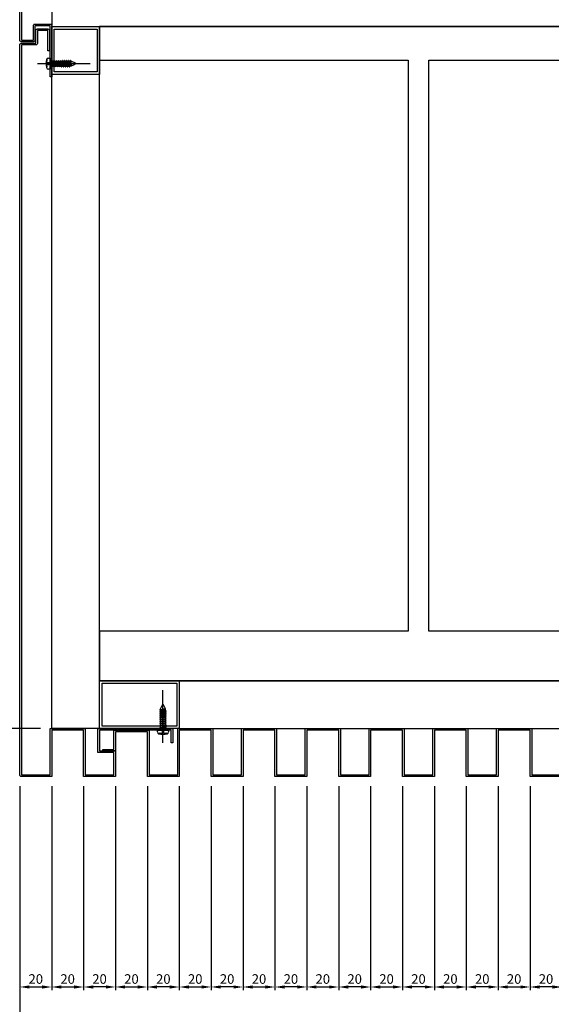
# Model space of a CAD drawing. Units: millimetres. Extents: x 7128481 to 7156892, y -4908693 to -4893955.
# Drawn here: x 7137144 to 7137477, y -4902938 to -4902321 of the extents above; entities that cross this region are included whole.
import ezdxf

# ---------------------------------------------------------------- set-up
doc = ezdxf.new("R2010")
doc.units = ezdxf.units.MM
doc.header["$PDSIZE"] = -1
doc.linetypes.add('CENTER', pattern=[32.5, 30, -1, 0.5, -1])
doc.linetypes.add('CONTINOUS', pattern=[0])
for name, color, linetype in [('5', 5, 'CONTINOUS'), ('ACCY', 6, 'Continuous'), ('I-F-CWALL', 2, 'Continuous'), ('INT-DWALL', 7, 'Continuous')]:
    doc.layers.add(name, color=color, linetype=linetype)
doc.styles.add('ROMANS', font='romans.shx', dxfattribs={"bigfont": 'whgtxt.shx'})
doc.dimstyles.new('LUXTEEL-2', dxfattribs={"dimscale": 2, "dimtxt": 3, "dimasz": 3, "dimexe": 1, "dimexo": 3, "dimgap": 1, "dimtad": 1, "dimzin": 12, "dimdsep": 46, "dimtxsty": 'ROMANS', "dimcen": 2, "dimdle": 1, "dimclrd": 4, "dimclre": 4, "dimclrt": 2, "dimazin": 3, "dimtfac": 1, "dimtix": 1, "dimtmove": 2, "dimatfit": 3, "dimfxl": 1.5, "dimtolj": 1, "dimarcsym": 0})

# ---------------------------------------------------------------- blocks, each defined once
blk = doc.blocks.new('1')
at = {"layer": 'ACCY', "color": 1, "linetype": 'Continuous'}
for p, q in [((206.69, 407.68), (206.49, 407.19)), ((207.31, 403.72), (206.66, 407.63)), ((207.41, 403.71), (206.76, 407.69)), ((206.8, 407.67), (206.99, 407.19)), ((207.92, 407.68), (207.72, 407.19)), ((208.54, 403.72), (207.89, 407.63)), ((208.65, 403.71), (207.99, 407.69)), ((208.03, 407.67), (208.22, 407.19)), ((209.16, 407.68), (208.96, 407.19)), ((209.77, 403.72), (209.13, 407.63)), ((209.88, 403.71), (209.22, 407.69)), ((209.26, 407.67), (209.46, 407.19)), ((210.39, 407.68), (210.19, 407.19)), ((211.01, 403.72), (210.36, 407.63)), ((211.11, 403.71), (210.46, 407.69)), ((210.49, 407.67), (210.69, 407.19)), ((211.62, 407.68), (211.42, 407.19)), ((212.24, 403.72), (211.59, 407.63)), ((212.34, 403.71), (211.69, 407.69)), ((211.73, 407.67), (211.92, 407.19)), ((212.85, 407.68), (212.66, 407.19)), ((213.47, 403.72), (212.83, 407.63)), ((213.58, 403.71), (212.92, 407.69)), ((212.96, 407.67), (213.15, 407.19)), ((214.09, 407.68), (213.89, 407.19)), ((214.7, 403.72), (214.06, 407.63)), ((214.81, 403.71), (214.16, 407.69)), ((214.19, 407.67), (214.39, 407.19)), ((215.32, 407.68), (215.12, 407.19)), ((215.94, 403.72), (215.29, 407.63)), ((216.04, 403.71), (215.39, 407.69)), ((215.43, 407.67), (215.62, 407.19)), ((216.55, 407.68), (216.35, 407.19)), ((217.17, 403.72), (216.53, 407.63)), ((217.28, 403.71), (216.62, 407.69)), ((216.66, 407.67), (216.85, 407.19)), ((217.8, 407.68), (217.6, 407.19)), ((218.1, 405.62), (217.77, 407.63)), ((218.2, 405.64), (217.87, 407.69)), ((217.9, 407.67), (218.1, 407.19)), ((218.75, 409.19), (219.74, 409.19)), ((218.75, 402.19), (218.75, 409.19)), ((205.32, 407.19), (202.95, 406.07)), ((205.32, 404.19), (202.95, 405.32)), ((206.49, 407.19), (205.32, 407.19)), ((205.88, 404.19), (205.32, 404.19)), ((205.57, 407.19), (205.57, 405.66)), ((206.18, 403.71), (205.57, 407.19)), ((206.07, 403.72), (205.57, 406.95)), ((205.88, 404.19), (205.57, 405.66)), ((206.38, 404.19), (205.76, 407.19)), ((206.07, 403.72), (205.88, 404.19)), ((206.18, 403.71), (206.38, 404.19)), ((207.11, 404.19), (206.38, 404.19)), ((207.11, 404.19), (206.49, 407.19)), ((207.72, 407.19), (206.99, 407.19)), ((207.61, 404.19), (206.99, 407.19)), ((207.31, 403.72), (207.11, 404.19)), ((207.41, 403.71), (207.61, 404.19)), ((208.35, 404.19), (207.61, 404.19)), ((208.35, 404.19), (207.72, 407.19)), ((208.96, 407.19), (208.22, 407.19)), ((208.84, 404.19), (208.22, 407.19)), ((208.54, 403.72), (208.35, 404.19)), ((208.65, 403.71), (208.84, 404.19)), ((209.58, 404.19), (208.84, 404.19)), ((209.58, 404.19), (208.96, 407.19)), ((210.19, 407.19), (209.46, 407.19)), ((210.08, 404.19), (209.46, 407.19)), ((209.77, 403.72), (209.58, 404.19)), ((209.88, 403.71), (210.08, 404.19)), ((210.81, 404.19), (210.08, 404.19)), ((210.81, 404.19), (210.19, 407.19)), ((211.42, 407.19), (210.69, 407.19)), ((211.31, 404.19), (210.69, 407.19)), ((211.01, 403.72), (210.81, 404.19)), ((211.11, 403.71), (211.31, 404.19)), ((212.04, 404.19), (211.31, 404.19)), ((212.04, 404.19), (211.42, 407.19)), ((212.66, 407.19), (211.92, 407.19)), ((212.54, 404.19), (211.92, 407.19)), ((212.24, 403.72), (212.04, 404.19)), ((212.34, 403.71), (212.54, 404.19)), ((213.28, 404.19), (212.54, 404.19)), ((213.28, 404.19), (212.66, 407.19)), ((213.89, 407.19), (213.15, 407.19)), ((213.78, 404.19), (213.15, 407.19)), ((213.47, 403.72), (213.28, 404.19)), ((213.58, 403.71), (213.78, 404.19)), ((214.51, 404.19), (213.78, 404.19)), ((214.51, 404.19), (213.89, 407.19)), ((215.12, 407.19), (214.39, 407.19)), ((215.01, 404.19), (214.39, 407.19)), ((214.7, 403.72), (214.51, 404.19)), ((214.81, 403.71), (215.01, 404.19)), ((215.74, 404.19), (215.01, 404.19)), ((215.74, 404.19), (215.12, 407.19)), ((216.35, 407.19), (215.62, 407.19)), ((216.24, 404.19), (215.62, 407.19)), ((215.94, 403.72), (215.74, 404.19)), ((216.04, 403.71), (216.24, 404.19)), ((216.98, 404.19), (216.24, 404.19)), ((216.98, 404.19), (216.35, 407.19)), ((217.48, 404.19), (216.85, 407.19)), ((217.6, 407.19), (216.85, 407.19)), ((217.17, 403.72), (216.98, 404.19)), ((217.28, 403.71), (217.48, 404.19)), ((218.75, 404.19), (217.48, 404.19)), ((218.1, 405.62), (217.6, 407.19)), ((218.2, 405.64), (218.1, 407.19)), ((218.75, 407.19), (218.1, 407.19)), ((219.74, 402.19), (218.75, 402.19))]:
    blk.add_line(p, q, dxfattribs=at)
at = {"layer": 'ACCY', "color": 1, "linetype": 'CENTER', "ltscale": 10}
blk.add_line((226.77, 405.69), (193.66, 405.69), dxfattribs=at)
at = {"layer": 'ACCY', "color": 1, "linetype": 'Continuous'}
blk.add_lwpolyline([(221, 408.24), (220.8, 408.02), (220.7, 407.76), (220.68, 407.49), (220.72, 407.22), (220.78, 406.96), (220.85, 406.71), (220.9, 406.51), (220.9, 406.35), (220.84, 406.25), (220.72, 406.2), (220.56, 406.18), (220.37, 406.19), (220.17, 406.2), (219.96, 406.21), (219.77, 406.2), (219.59, 406.16), (219.46, 406.09), (219.36, 405.97), (219.31, 405.84), (219.29, 405.69), (219.31, 405.55), (219.36, 405.41), (219.46, 405.3), (219.59, 405.22), (219.77, 405.18), (219.96, 405.18), (220.17, 405.18), (220.37, 405.2), (220.56, 405.2), (220.72, 405.19), (220.84, 405.14), (220.9, 405.04), (220.9, 404.88), (220.85, 404.67), (220.78, 404.43), (220.72, 404.17), (220.68, 403.89), (220.7, 403.62), (220.8, 403.37), (221, 403.14)], dxfattribs=at)
for centre, radius, start, end in [((206.74, 407.6), 0.0925, 49.86612, 119.92465), ((207.97, 407.6), 0.0925, 49.86612, 119.92465), ((209.2, 407.6), 0.0925, 49.86612, 119.92465), ((210.44, 407.6), 0.0925, 49.86612, 119.92465), ((211.67, 407.6), 0.0925, 49.86612, 119.92465), ((212.9, 407.6), 0.0925, 49.86612, 119.92465), ((214.13, 407.6), 0.0925, 49.86612, 119.92465), ((215.37, 407.6), 0.0925, 49.86612, 119.92465), ((216.6, 407.6), 0.0925, 49.86612, 119.92465), ((217.84, 407.6), 0.0925, 49.86612, 119.92465), ((219.74, 407.89), 1.3, 15.58862, 89.97665), ((211.99, 405.69), 9.36, 344.20502, 15.79498), ((203.21, 405.69), 0.46, 125.16271, 234.83729), ((206.13, 403.79), 0.0925, 229.86612, 299.92465), ((207.37, 403.79), 0.0925, 229.86612, 299.92465), ((208.6, 403.79), 0.0925, 229.86612, 299.92465), ((209.83, 403.79), 0.0925, 229.86612, 299.92465), ((211.07, 403.79), 0.0925, 229.86612, 299.92465), ((212.3, 403.79), 0.0925, 229.86612, 299.92465), ((213.53, 403.79), 0.0925, 229.86612, 299.92465), ((214.76, 403.79), 0.0925, 229.86612, 299.92465), ((216, 403.79), 0.0925, 229.86612, 299.92465), ((217.23, 403.79), 0.0925, 229.86612, 299.92465), ((218.14, 405.66), 0.0602, 220.72712, 339.31493), ((219.74, 403.49), 1.3, 270.02335, 344.41138)]:
    blk.add_arc(centre, radius, start, end, dxfattribs=at)
blk = doc.blocks.new('*D227')
at = {"color": 4, "lineweight": -2, "transparency": 16777216}
for p, q in [((7137463.67, -4902800.96), (7137463.67, -4902928.91)), ((7137483.67, -4902800.96), (7137483.67, -4902928.91)), ((7137477.67, -4902926.91), (7137469.67, -4902926.91))]:
    blk.add_line(p, q, dxfattribs=at)
at = {"color": 4, "linetype": 'ByBlock', "transparency": 16777216}
for points in [[(7137469.67, -4902925.91), (7137469.67, -4902927.91), (7137463.67, -4902926.91)], [(7137477.67, -4902925.91), (7137477.67, -4902927.91), (7137483.67, -4902926.91)]]:
    blk.add_solid(points, dxfattribs=at)
at = {"layer": 'DefPoints', "color": 0, "linetype": 'ByBlock', "transparency": 16777216}
for p in [(7137463.67, -4902794.96), (7137483.67, -4902794.96), (7137463.67, -4902926.91)]:
    blk.add_point(p, dxfattribs=at)
at = {"color": 2, "linetype": 'ByBlock', "lineweight": -3, "transparency": 16777216, "insert": (7137473.67, -4902921.91), "char_height": 6, "attachment_point": 5, "style": 'ROMANS'}
blk.add_mtext('\\A1;20', dxfattribs=at)
blk = doc.blocks.new('*D228')
at = {"color": 4, "lineweight": -2, "transparency": 16777216}
for p, q in [((7137443.67, -4902800.96), (7137443.67, -4902928.91)), ((7137463.67, -4902800.96), (7137463.67, -4902928.91)), ((7137449.67, -4902926.91), (7137457.67, -4902926.91))]:
    blk.add_line(p, q, dxfattribs=at)
at = {"color": 4, "linetype": 'ByBlock', "transparency": 16777216}
for points in [[(7137449.67, -4902925.91), (7137449.67, -4902927.91), (7137443.67, -4902926.91)], [(7137457.67, -4902925.91), (7137457.67, -4902927.91), (7137463.67, -4902926.91)]]:
    blk.add_solid(points, dxfattribs=at)
at = {"layer": 'DefPoints', "color": 0, "linetype": 'ByBlock', "transparency": 16777216}
for p in [(7137443.67, -4902794.96), (7137463.67, -4902794.96), (7137463.67, -4902926.91)]:
    blk.add_point(p, dxfattribs=at)
at = {"color": 2, "linetype": 'ByBlock', "lineweight": -3, "transparency": 16777216, "insert": (7137453.67, -4902921.91), "char_height": 6, "attachment_point": 5, "style": 'ROMANS'}
blk.add_mtext('\\A1;20', dxfattribs=at)
blk = doc.blocks.new('*D229')
at = {"color": 4, "lineweight": -2, "transparency": 16777216}
for p, q in [((7137423.67, -4902800.96), (7137423.67, -4902928.91)), ((7137443.67, -4902800.96), (7137443.67, -4902928.91)), ((7137437.67, -4902926.91), (7137429.67, -4902926.91))]:
    blk.add_line(p, q, dxfattribs=at)
at = {"color": 4, "linetype": 'ByBlock', "transparency": 16777216}
for points in [[(7137429.67, -4902925.91), (7137429.67, -4902927.91), (7137423.67, -4902926.91)], [(7137437.67, -4902925.91), (7137437.67, -4902927.91), (7137443.67, -4902926.91)]]:
    blk.add_solid(points, dxfattribs=at)
at = {"layer": 'DefPoints', "color": 0, "linetype": 'ByBlock', "transparency": 16777216}
for p in [(7137423.67, -4902794.96), (7137443.67, -4902794.96), (7137423.67, -4902926.91)]:
    blk.add_point(p, dxfattribs=at)
at = {"color": 2, "linetype": 'ByBlock', "lineweight": -3, "transparency": 16777216, "insert": (7137433.67, -4902921.91), "char_height": 6, "attachment_point": 5, "style": 'ROMANS'}
blk.add_mtext('\\A1;20', dxfattribs=at)
blk = doc.blocks.new('*D230')
at = {"color": 4, "lineweight": -2, "transparency": 16777216}
for p, q in [((7137403.67, -4902800.96), (7137403.67, -4902928.91)), ((7137423.67, -4902800.96), (7137423.67, -4902928.91)), ((7137409.67, -4902926.91), (7137417.67, -4902926.91))]:
    blk.add_line(p, q, dxfattribs=at)
at = {"color": 4, "linetype": 'ByBlock', "transparency": 16777216}
for points in [[(7137409.67, -4902925.91), (7137409.67, -4902927.91), (7137403.67, -4902926.91)], [(7137417.67, -4902925.91), (7137417.67, -4902927.91), (7137423.67, -4902926.91)]]:
    blk.add_solid(points, dxfattribs=at)
at = {"layer": 'DefPoints', "color": 0, "linetype": 'ByBlock', "transparency": 16777216}
for p in [(7137403.67, -4902794.96), (7137423.67, -4902794.96), (7137423.67, -4902926.91)]:
    blk.add_point(p, dxfattribs=at)
at = {"color": 2, "linetype": 'ByBlock', "lineweight": -3, "transparency": 16777216, "insert": (7137413.67, -4902921.91), "char_height": 6, "attachment_point": 5, "style": 'ROMANS'}
blk.add_mtext('\\A1;20', dxfattribs=at)
blk = doc.blocks.new('*D231')
at = {"color": 4, "lineweight": -2, "transparency": 16777216}
for p, q in [((7137383.67, -4902800.96), (7137383.67, -4902928.91)), ((7137403.67, -4902800.96), (7137403.67, -4902928.91)), ((7137397.67, -4902926.91), (7137389.67, -4902926.91))]:
    blk.add_line(p, q, dxfattribs=at)
at = {"color": 4, "linetype": 'ByBlock', "transparency": 16777216}
for points in [[(7137389.67, -4902925.91), (7137389.67, -4902927.91), (7137383.67, -4902926.91)], [(7137397.67, -4902925.91), (7137397.67, -4902927.91), (7137403.67, -4902926.91)]]:
    blk.add_solid(points, dxfattribs=at)
at = {"layer": 'DefPoints', "color": 0, "linetype": 'ByBlock', "transparency": 16777216}
for p in [(7137383.67, -4902794.96), (7137403.67, -4902794.96), (7137383.67, -4902926.91)]:
    blk.add_point(p, dxfattribs=at)
at = {"color": 2, "linetype": 'ByBlock', "lineweight": -3, "transparency": 16777216, "insert": (7137393.67, -4902921.91), "char_height": 6, "attachment_point": 5, "style": 'ROMANS'}
blk.add_mtext('\\A1;20', dxfattribs=at)
blk = doc.blocks.new('*D232')
at = {"color": 4, "lineweight": -2, "transparency": 16777216}
for p, q in [((7137363.67, -4902800.96), (7137363.67, -4902928.91)), ((7137383.67, -4902800.96), (7137383.67, -4902928.91)), ((7137369.67, -4902926.91), (7137377.67, -4902926.91))]:
    blk.add_line(p, q, dxfattribs=at)
at = {"color": 4, "linetype": 'ByBlock', "transparency": 16777216}
for points in [[(7137369.67, -4902925.91), (7137369.67, -4902927.91), (7137363.67, -4902926.91)], [(7137377.67, -4902925.91), (7137377.67, -4902927.91), (7137383.67, -4902926.91)]]:
    blk.add_solid(points, dxfattribs=at)
at = {"layer": 'DefPoints', "color": 0, "linetype": 'ByBlock', "transparency": 16777216}
for p in [(7137363.67, -4902794.96), (7137383.67, -4902794.96), (7137383.67, -4902926.91)]:
    blk.add_point(p, dxfattribs=at)
at = {"color": 2, "linetype": 'ByBlock', "lineweight": -3, "transparency": 16777216, "insert": (7137373.67, -4902921.91), "char_height": 6, "attachment_point": 5, "style": 'ROMANS'}
blk.add_mtext('\\A1;20', dxfattribs=at)
blk = doc.blocks.new('*D233')
at = {"color": 4, "lineweight": -2, "transparency": 16777216}
for p, q in [((7137343.67, -4902800.96), (7137343.67, -4902928.91)), ((7137363.67, -4902800.96), (7137363.67, -4902928.91)), ((7137357.67, -4902926.91), (7137349.67, -4902926.91))]:
    blk.add_line(p, q, dxfattribs=at)
at = {"color": 4, "linetype": 'ByBlock', "transparency": 16777216}
for points in [[(7137349.67, -4902925.91), (7137349.67, -4902927.91), (7137343.67, -4902926.91)], [(7137357.67, -4902925.91), (7137357.67, -4902927.91), (7137363.67, -4902926.91)]]:
    blk.add_solid(points, dxfattribs=at)
at = {"layer": 'DefPoints', "color": 0, "linetype": 'ByBlock', "transparency": 16777216}
for p in [(7137343.67, -4902794.96), (7137363.67, -4902794.96), (7137343.67, -4902926.91)]:
    blk.add_point(p, dxfattribs=at)
at = {"color": 2, "linetype": 'ByBlock', "lineweight": -3, "transparency": 16777216, "insert": (7137353.67, -4902921.91), "char_height": 6, "attachment_point": 5, "style": 'ROMANS'}
blk.add_mtext('\\A1;20', dxfattribs=at)
blk = doc.blocks.new('*D234')
at = {"color": 4, "lineweight": -2, "transparency": 16777216}
for p, q in [((7137323.67, -4902800.96), (7137323.67, -4902928.91)), ((7137343.67, -4902800.96), (7137343.67, -4902928.91)), ((7137329.67, -4902926.91), (7137337.67, -4902926.91))]:
    blk.add_line(p, q, dxfattribs=at)
at = {"color": 4, "linetype": 'ByBlock', "transparency": 16777216}
for points in [[(7137329.67, -4902925.91), (7137329.67, -4902927.91), (7137323.67, -4902926.91)], [(7137337.67, -4902925.91), (7137337.67, -4902927.91), (7137343.67, -4902926.91)]]:
    blk.add_solid(points, dxfattribs=at)
at = {"layer": 'DefPoints', "color": 0, "linetype": 'ByBlock', "transparency": 16777216}
for p in [(7137323.67, -4902794.96), (7137343.67, -4902794.96), (7137343.67, -4902926.91)]:
    blk.add_point(p, dxfattribs=at)
at = {"color": 2, "linetype": 'ByBlock', "lineweight": -3, "transparency": 16777216, "insert": (7137333.67, -4902921.91), "char_height": 6, "attachment_point": 5, "style": 'ROMANS'}
blk.add_mtext('\\A1;20', dxfattribs=at)
blk = doc.blocks.new('*D235')
at = {"color": 4, "lineweight": -2, "transparency": 16777216}
for p, q in [((7137303.67, -4902800.96), (7137303.67, -4902928.91)), ((7137323.67, -4902800.96), (7137323.67, -4902928.91)), ((7137317.67, -4902926.91), (7137309.67, -4902926.91))]:
    blk.add_line(p, q, dxfattribs=at)
at = {"color": 4, "linetype": 'ByBlock', "transparency": 16777216}
for points in [[(7137309.67, -4902925.91), (7137309.67, -4902927.91), (7137303.67, -4902926.91)], [(7137317.67, -4902925.91), (7137317.67, -4902927.91), (7137323.67, -4902926.91)]]:
    blk.add_solid(points, dxfattribs=at)
at = {"layer": 'DefPoints', "color": 0, "linetype": 'ByBlock', "transparency": 16777216}
for p in [(7137303.67, -4902794.96), (7137323.67, -4902794.96), (7137303.67, -4902926.91)]:
    blk.add_point(p, dxfattribs=at)
at = {"color": 2, "linetype": 'ByBlock', "lineweight": -3, "transparency": 16777216, "insert": (7137313.67, -4902921.91), "char_height": 6, "attachment_point": 5, "style": 'ROMANS'}
blk.add_mtext('\\A1;20', dxfattribs=at)
blk = doc.blocks.new('*D236')
at = {"color": 4, "lineweight": -2, "transparency": 16777216}
for p, q in [((7137283.67, -4902800.96), (7137283.67, -4902928.91)), ((7137303.67, -4902800.96), (7137303.67, -4902928.91)), ((7137289.67, -4902926.91), (7137297.67, -4902926.91))]:
    blk.add_line(p, q, dxfattribs=at)
at = {"color": 4, "linetype": 'ByBlock', "transparency": 16777216}
for points in [[(7137289.67, -4902925.91), (7137289.67, -4902927.91), (7137283.67, -4902926.91)], [(7137297.67, -4902925.91), (7137297.67, -4902927.91), (7137303.67, -4902926.91)]]:
    blk.add_solid(points, dxfattribs=at)
at = {"layer": 'DefPoints', "color": 0, "linetype": 'ByBlock', "transparency": 16777216}
for p in [(7137283.67, -4902794.96), (7137303.67, -4902794.96), (7137303.67, -4902926.91)]:
    blk.add_point(p, dxfattribs=at)
at = {"color": 2, "linetype": 'ByBlock', "lineweight": -3, "transparency": 16777216, "insert": (7137293.67, -4902921.91), "char_height": 6, "attachment_point": 5, "style": 'ROMANS'}
blk.add_mtext('\\A1;20', dxfattribs=at)
blk = doc.blocks.new('*D237')
at = {"color": 4, "lineweight": -2, "transparency": 16777216}
for p, q in [((7137263.67, -4902800.96), (7137263.67, -4902928.91)), ((7137283.67, -4902800.96), (7137283.67, -4902928.91)), ((7137277.67, -4902926.91), (7137269.67, -4902926.91))]:
    blk.add_line(p, q, dxfattribs=at)
at = {"color": 4, "linetype": 'ByBlock', "transparency": 16777216}
for points in [[(7137269.67, -4902925.91), (7137269.67, -4902927.91), (7137263.67, -4902926.91)], [(7137277.67, -4902925.91), (7137277.67, -4902927.91), (7137283.67, -4902926.91)]]:
    blk.add_solid(points, dxfattribs=at)
at = {"layer": 'DefPoints', "color": 0, "linetype": 'ByBlock', "transparency": 16777216}
for p in [(7137263.67, -4902794.96), (7137283.67, -4902794.96), (7137263.67, -4902926.91)]:
    blk.add_point(p, dxfattribs=at)
at = {"color": 2, "linetype": 'ByBlock', "lineweight": -3, "transparency": 16777216, "insert": (7137273.67, -4902921.91), "char_height": 6, "attachment_point": 5, "style": 'ROMANS'}
blk.add_mtext('\\A1;20', dxfattribs=at)
blk = doc.blocks.new('*D238')
at = {"color": 4, "lineweight": -2, "transparency": 16777216}
for p, q in [((7137243.67, -4902800.96), (7137243.67, -4902928.91)), ((7137263.67, -4902800.96), (7137263.67, -4902928.91)), ((7137249.67, -4902926.91), (7137257.67, -4902926.91))]:
    blk.add_line(p, q, dxfattribs=at)
at = {"color": 4, "linetype": 'ByBlock', "transparency": 16777216}
for points in [[(7137249.67, -4902925.91), (7137249.67, -4902927.91), (7137243.67, -4902926.91)], [(7137257.67, -4902925.91), (7137257.67, -4902927.91), (7137263.67, -4902926.91)]]:
    blk.add_solid(points, dxfattribs=at)
at = {"layer": 'DefPoints', "color": 0, "linetype": 'ByBlock', "transparency": 16777216}
for p in [(7137243.67, -4902794.96), (7137263.67, -4902794.96), (7137263.67, -4902926.91)]:
    blk.add_point(p, dxfattribs=at)
at = {"color": 2, "linetype": 'ByBlock', "lineweight": -3, "transparency": 16777216, "insert": (7137253.67, -4902921.91), "char_height": 6, "attachment_point": 5, "style": 'ROMANS'}
blk.add_mtext('\\A1;20', dxfattribs=at)
blk = doc.blocks.new('*D239')
at = {"color": 4, "lineweight": -2, "transparency": 16777216}
for p, q in [((7137223.67, -4902800.96), (7137223.67, -4902928.91)), ((7137243.67, -4902800.96), (7137243.67, -4902928.91)), ((7137237.67, -4902926.91), (7137229.67, -4902926.91))]:
    blk.add_line(p, q, dxfattribs=at)
at = {"color": 4, "linetype": 'ByBlock', "transparency": 16777216}
for points in [[(7137229.67, -4902925.91), (7137229.67, -4902927.91), (7137223.67, -4902926.91)], [(7137237.67, -4902925.91), (7137237.67, -4902927.91), (7137243.67, -4902926.91)]]:
    blk.add_solid(points, dxfattribs=at)
at = {"layer": 'DefPoints', "color": 0, "linetype": 'ByBlock', "transparency": 16777216}
for p in [(7137223.67, -4902794.96), (7137243.67, -4902794.96), (7137223.67, -4902926.91)]:
    blk.add_point(p, dxfattribs=at)
at = {"color": 2, "linetype": 'ByBlock', "lineweight": -3, "transparency": 16777216, "insert": (7137233.67, -4902921.91), "char_height": 6, "attachment_point": 5, "style": 'ROMANS'}
blk.add_mtext('\\A1;20', dxfattribs=at)
blk = doc.blocks.new('*D240')
at = {"color": 4, "lineweight": -2, "transparency": 16777216}
for p, q in [((7137203.67, -4902800.96), (7137203.67, -4902928.91)), ((7137223.67, -4902800.96), (7137223.67, -4902928.91)), ((7137209.67, -4902926.91), (7137217.67, -4902926.91))]:
    blk.add_line(p, q, dxfattribs=at)
at = {"color": 4, "linetype": 'ByBlock', "transparency": 16777216}
for points in [[(7137209.67, -4902925.91), (7137209.67, -4902927.91), (7137203.67, -4902926.91)], [(7137217.67, -4902925.91), (7137217.67, -4902927.91), (7137223.67, -4902926.91)]]:
    blk.add_solid(points, dxfattribs=at)
at = {"layer": 'DefPoints', "color": 0, "linetype": 'ByBlock', "transparency": 16777216}
for p in [(7137203.67, -4902794.96), (7137223.67, -4902794.96), (7137223.67, -4902926.91)]:
    blk.add_point(p, dxfattribs=at)
at = {"color": 2, "linetype": 'ByBlock', "lineweight": -3, "transparency": 16777216, "insert": (7137213.67, -4902921.91), "char_height": 6, "attachment_point": 5, "style": 'ROMANS'}
blk.add_mtext('\\A1;20', dxfattribs=at)
blk = doc.blocks.new('*D241')
at = {"color": 4, "lineweight": -2, "transparency": 16777216}
for p, q in [((7137183.67, -4902800.96), (7137183.67, -4902928.91)), ((7137203.67, -4902800.96), (7137203.67, -4902928.91)), ((7137197.67, -4902926.91), (7137189.67, -4902926.91))]:
    blk.add_line(p, q, dxfattribs=at)
at = {"color": 4, "linetype": 'ByBlock', "transparency": 16777216}
for points in [[(7137189.67, -4902925.91), (7137189.67, -4902927.91), (7137183.67, -4902926.91)], [(7137197.67, -4902925.91), (7137197.67, -4902927.91), (7137203.67, -4902926.91)]]:
    blk.add_solid(points, dxfattribs=at)
at = {"layer": 'DefPoints', "color": 0, "linetype": 'ByBlock', "transparency": 16777216}
for p in [(7137183.67, -4902794.96), (7137203.67, -4902794.96), (7137183.67, -4902926.91)]:
    blk.add_point(p, dxfattribs=at)
at = {"color": 2, "linetype": 'ByBlock', "lineweight": -3, "transparency": 16777216, "insert": (7137193.67, -4902921.91), "char_height": 6, "attachment_point": 5, "style": 'ROMANS'}
blk.add_mtext('\\A1;20', dxfattribs=at)
blk = doc.blocks.new('*D242')
at = {"color": 4, "lineweight": -2, "transparency": 16777216}
for p, q in [((7137163.67, -4902800.96), (7137163.67, -4902928.91)), ((7137183.67, -4902800.96), (7137183.67, -4902928.91)), ((7137169.67, -4902926.91), (7137177.67, -4902926.91))]:
    blk.add_line(p, q, dxfattribs=at)
at = {"color": 4, "linetype": 'ByBlock', "transparency": 16777216}
for points in [[(7137169.67, -4902925.91), (7137169.67, -4902927.91), (7137163.67, -4902926.91)], [(7137177.67, -4902925.91), (7137177.67, -4902927.91), (7137183.67, -4902926.91)]]:
    blk.add_solid(points, dxfattribs=at)
at = {"layer": 'DefPoints', "color": 0, "linetype": 'ByBlock', "transparency": 16777216}
for p in [(7137163.67, -4902794.96), (7137183.67, -4902794.96), (7137183.67, -4902926.91)]:
    blk.add_point(p, dxfattribs=at)
at = {"color": 2, "linetype": 'ByBlock', "lineweight": -3, "transparency": 16777216, "insert": (7137173.67, -4902921.91), "char_height": 6, "attachment_point": 5, "style": 'ROMANS'}
blk.add_mtext('\\A1;20', dxfattribs=at)
blk = doc.blocks.new('*D243')
at = {"color": 4, "lineweight": -2, "transparency": 16777216}
for p, q in [((7137143.67, -4902800.96), (7137143.67, -4902928.91)), ((7137163.67, -4902800.96), (7137163.67, -4902928.91)), ((7137149.67, -4902926.91), (7137157.67, -4902926.91))]:
    blk.add_line(p, q, dxfattribs=at)
at = {"color": 4, "linetype": 'ByBlock', "transparency": 16777216}
for points in [[(7137149.67, -4902925.91), (7137149.67, -4902927.91), (7137143.67, -4902926.91)], [(7137157.67, -4902925.91), (7137157.67, -4902927.91), (7137163.67, -4902926.91)]]:
    blk.add_solid(points, dxfattribs=at)
at = {"layer": 'DefPoints', "color": 0, "linetype": 'ByBlock', "transparency": 16777216}
for p in [(7137143.67, -4902794.96), (7137163.67, -4902794.96), (7137163.67, -4902926.91)]:
    blk.add_point(p, dxfattribs=at)
at = {"color": 2, "linetype": 'ByBlock', "lineweight": -3, "transparency": 16777216, "insert": (7137153.67, -4902921.91), "char_height": 6, "attachment_point": 5, "style": 'ROMANS'}
blk.add_mtext('\\A1;20', dxfattribs=at)
blk = doc.blocks.new('*D244')
at = {"color": 4, "lineweight": -2, "transparency": 16777216}
for p, q in [((7137143.67, -4902806.96), (7137143.67, -4902953.26)), ((7137643.67, -4902806.96), (7137643.67, -4902953.26)), ((7137149.67, -4902951.26), (7137637.67, -4902951.26))]:
    blk.add_line(p, q, dxfattribs=at)
at = {"color": 4, "linetype": 'ByBlock', "transparency": 16777216}
for points in [[(7137149.67, -4902950.26), (7137149.67, -4902952.26), (7137143.67, -4902951.26)], [(7137637.67, -4902950.26), (7137637.67, -4902952.26), (7137643.67, -4902951.26)]]:
    blk.add_solid(points, dxfattribs=at)
at = {"layer": 'DefPoints', "color": 0, "linetype": 'ByBlock', "transparency": 16777216}
for p in [(7137143.67, -4902800.96), (7137643.67, -4902800.96), (7137643.67, -4902951.26)]:
    blk.add_point(p, dxfattribs=at)
at = {"color": 2, "linetype": 'ByBlock', "lineweight": -3, "transparency": 16777216, "insert": (7137393.67, -4902946.26), "char_height": 6, "attachment_point": 5, "style": 'ROMANS'}
blk.add_mtext('\\A1;500', dxfattribs=at)
blk = doc.blocks.new('*D245')
at = {"color": 4, "lineweight": -2, "transparency": 16777216}
for p, q in [((7137137.67, -4902274.96), (7136974.86, -4902274.96)), ((7136976.86, -4902280.96), (7136976.86, -4902328.96)), ((7137137.67, -4902334.96), (7136974.86, -4902334.96))]:
    blk.add_line(p, q, dxfattribs=at)
at = {"color": 4, "linetype": 'ByBlock', "transparency": 16777216}
for points in [[(7136975.86, -4902280.96), (7136977.86, -4902280.96), (7136976.86, -4902274.96)], [(7136975.86, -4902328.96), (7136977.86, -4902328.96), (7136976.86, -4902334.96)]]:
    blk.add_solid(points, dxfattribs=at)
at = {"layer": 'DefPoints', "color": 0, "linetype": 'ByBlock', "transparency": 16777216}
for p in [(7137143.67, -4902274.96), (7136976.86, -4902334.96), (7137143.67, -4902334.96)]:
    blk.add_point(p, dxfattribs=at)
at = {"color": 2, "linetype": 'ByBlock', "lineweight": -3, "transparency": 16777216, "insert": (7136971.86, -4902304.96), "char_height": 6, "attachment_point": 5, "rotation": 90, "style": 'ROMANS'}
blk.add_mtext('\\A1;60', dxfattribs=at)
blk = doc.blocks.new('*D246')
at = {"color": 4, "lineweight": -2, "transparency": 16777216}
for p, q in [((7137137.67, -4902334.96), (7136974.86, -4902334.96)), ((7136976.86, -4902788.96), (7136976.86, -4902340.96)), ((7137137.67, -4902794.96), (7136974.86, -4902794.96))]:
    blk.add_line(p, q, dxfattribs=at)
at = {"color": 4, "linetype": 'ByBlock', "transparency": 16777216}
for points in [[(7136975.86, -4902340.96), (7136977.86, -4902340.96), (7136976.86, -4902334.96)], [(7136975.86, -4902788.96), (7136977.86, -4902788.96), (7136976.86, -4902794.96)]]:
    blk.add_solid(points, dxfattribs=at)
at = {"layer": 'DefPoints', "color": 0, "linetype": 'ByBlock', "transparency": 16777216}
for p in [(7136976.86, -4902334.96), (7137143.67, -4902334.96), (7137143.67, -4902794.96)]:
    blk.add_point(p, dxfattribs=at)
at = {"color": 2, "linetype": 'ByBlock', "lineweight": -3, "transparency": 16777216, "insert": (7136971.86, -4902564.96), "char_height": 6, "attachment_point": 5, "rotation": 90, "style": 'ROMANS'}
blk.add_mtext('\\A1;460', dxfattribs=at)
blk = doc.blocks.new('*D249')
at = {"color": 4, "lineweight": -2, "transparency": 16777216}
for p, q in [((7137156.67, -4902764.96), (7137065.79, -4902764.96)), ((7137067.79, -4902788.96), (7137067.79, -4902770.96)), ((7137137.67, -4902794.96), (7137065.79, -4902794.96))]:
    blk.add_line(p, q, dxfattribs=at)
at = {"color": 4, "linetype": 'ByBlock', "transparency": 16777216}
for points in [[(7137066.79, -4902770.96), (7137068.79, -4902770.96), (7137067.79, -4902764.96)], [(7137066.79, -4902788.96), (7137068.79, -4902788.96), (7137067.79, -4902794.96)]]:
    blk.add_solid(points, dxfattribs=at)
at = {"layer": 'DefPoints', "color": 0, "linetype": 'ByBlock', "transparency": 16777216}
for p in [(7137067.79, -4902764.96), (7137162.67, -4902764.96), (7137143.67, -4902794.96)]:
    blk.add_point(p, dxfattribs=at)
at = {"color": 2, "linetype": 'ByBlock', "lineweight": -3, "transparency": 16777216, "insert": (7137062.79, -4902779.96), "char_height": 6, "attachment_point": 5, "rotation": 90, "style": 'ROMANS'}
blk.add_mtext('\\A1;30', dxfattribs=at)

msp = doc.modelspace()

# ---------------------------------------------------------------- linework, layer by layer
at = {"color": 6}
for p, q in [((7137163.675, -4902294.965), (7137163.675, -4902324.965)), ((7137163.675, -4902324.965), (7137623.675, -4902324.965)), ((7137163.675, -4902764.965), (7137163.675, -4902354.965)), ((7137193.675, -4902734.965), (7137193.675, -4902354.965)), ((7137193.675, -4902764.965), (7137193.675, -4902354.965)), ((7137547.675, -4902734.965), (7137243.675, -4902734.965)), ((7137193.675, -4902764.965), (7137163.675, -4902764.965)), ((7137243.675, -4902764.965), (7137623.675, -4902764.965))]:
    msp.add_line(p, q, dxfattribs=at)
at = {"color": 3}
for points in [[(7137144.675, -4902275.965), (7137144.675, -4902333.465), (7137152.175, -4902333.465), (7137152.175, -4902324.365, -0.4142136), (7137153.075, -4902323.465), (7137162.775, -4902323.465, -0.4142136), (7137163.675, -4902324.365), (7137163.675, -4902356.465), (7137162.675, -4902356.465), (7137162.675, -4902324.465), (7137153.175, -4902324.465), (7137153.175, -4902333.565, -0.4142136), (7137152.275, -4902334.465), (7137144.575, -4902334.465, -0.4142136), (7137143.675, -4902333.565), (7137143.675, -4902275.965, -0.4142136)], [(7137163.675, -4902794.965), (7137144.675, -4902794.965, -0.4142136), (7137143.675, -4902793.965), (7137143.675, -4902336.365, -0.4142136), (7137144.575, -4902335.465), (7137153.675, -4902335.465), (7137153.675, -4902327.365, -0.4142136), (7137154.575, -4902326.465), (7137161.275, -4902326.465, -0.4142136), (7137162.175, -4902327.365), (7137162.175, -4902340.265), (7137161.175, -4902340.265), (7137161.175, -4902327.465), (7137154.675, -4902327.465), (7137154.675, -4902335.565, -0.4142136), (7137153.775, -4902336.465), (7137144.675, -4902336.465), (7137144.675, -4902793.965)]]:
    msp.add_lwpolyline(points, format="xyb", dxfattribs=at)
at = {"color": 6}
for points in [[(7137163.675, -4902354.965), (7137163.675, -4902324.965), (7137193.675, -4902324.965), (7137193.675, -4902354.965)], [(7137165.275, -4902353.365), (7137165.275, -4902326.565), (7137192.075, -4902326.565), (7137192.075, -4902353.365)], [(7137193.675, -4902764.965), (7137193.675, -4902734.965), (7137243.675, -4902734.965), (7137243.675, -4902764.965)], [(7137195.275, -4902763.365), (7137195.275, -4902736.565), (7137242.075, -4902736.565), (7137242.075, -4902763.365)]]:
    msp.add_lwpolyline(points, close=True, dxfattribs=at)
at = {"layer": '5', "color": 5}
msp.add_lwpolyline([(7137193.675, -4902324.965), (7137593.675, -4902324.965), (7137593.675, -4902734.965), (7137193.675, -4902734.965)], close=True, dxfattribs=at)
at = {"layer": 'I-F-CWALL'}
msp.add_lwpolyline([(7137593.675, -4902734.965), (7137593.675, -4902703.965), (7137400.175, -4902703.965), (7137400.175, -4902345.965), (7137593.675, -4902345.965), (7137593.675, -4902324.965), (7137193.675, -4902324.965), (7137193.675, -4902345.965), (7137387.175, -4902345.965), (7137387.175, -4902703.965), (7137193.675, -4902703.965), (7137193.675, -4902734.965)], close=True, dxfattribs=at)
at = {"layer": 'INT-DWALL', "color": 3}
for p, q in [((7137162.675, -4902793.965), (7137162.675, -4902764.965)), ((7137162.675, -4902764.965), (7137184.675, -4902764.965)), ((7137183.675, -4902765.965), (7137163.675, -4902765.965)), ((7137163.675, -4902765.965), (7137163.675, -4902794.965)), ((7137183.675, -4902794.965), (7137183.675, -4902765.965)), ((7137184.675, -4902764.965), (7137184.675, -4902793.965)), ((7137144.675, -4902793.965), (7137162.675, -4902793.965))]:
    msp.add_line(p, q, dxfattribs=at)
for points in [[(7137184.675, -4902793.965), (7137184.675, -4902793.965), (7137202.675, -4902793.965), (7137202.675, -4902779.965), (7137192.675, -4902779.965), (7137192.675, -4902764.965), (7137239.675, -4902764.965), (7137239.675, -4902773.965), (7137238.675, -4902773.965), (7137238.675, -4902765.965), (7137193.675, -4902765.965), (7137193.675, -4902778.965), (7137203.675, -4902778.965), (7137203.675, -4902794.965), (7137183.675, -4902794.965)], [(7137483.675, -4902794.965), (7137463.675, -4902794.965), (7137463.675, -4902765.965), (7137443.675, -4902765.965), (7137443.675, -4902794.965), (7137423.675, -4902794.965), (7137423.675, -4902765.965), (7137403.675, -4902765.965), (7137403.675, -4902794.965), (7137383.675, -4902794.965), (7137383.675, -4902765.965), (7137363.675, -4902765.965), (7137363.675, -4902794.965), (7137343.675, -4902794.965), (7137343.675, -4902765.965), (7137323.675, -4902765.965), (7137323.675, -4902794.965), (7137303.675, -4902794.965), (7137303.675, -4902765.965), (7137283.675, -4902765.965), (7137283.675, -4902794.965), (7137263.675, -4902794.965), (7137263.675, -4902765.965), (7137243.675, -4902765.965), (7137243.675, -4902794.965), (7137223.675, -4902794.965), (7137223.675, -4902766.965), (7137203.675, -4902766.965), (7137203.675, -4902778.965), (7137195.675, -4902778.965), (7137195.675, -4902777.965), (7137202.675, -4902777.965), (7137202.675, -4902765.965), (7137224.675, -4902765.965), (7137224.675, -4902793.965), (7137242.675, -4902793.965), (7137242.675, -4902764.965), (7137264.675, -4902764.965), (7137264.675, -4902793.965), (7137282.675, -4902793.965), (7137282.675, -4902764.965), (7137304.675, -4902764.965), (7137304.675, -4902793.965), (7137322.675, -4902793.965), (7137322.675, -4902764.965), (7137344.675, -4902764.965), (7137344.675, -4902793.965), (7137362.675, -4902793.965), (7137362.675, -4902764.965), (7137384.675, -4902764.965), (7137384.675, -4902793.965), (7137402.675, -4902793.965), (7137402.675, -4902764.965), (7137424.675, -4902764.965), (7137424.675, -4902793.965), (7137442.675, -4902793.965), (7137442.675, -4902764.965), (7137464.675, -4902764.965), (7137464.675, -4902793.965), (7137482.675, -4902793.965)]]:
    msp.add_lwpolyline(points, dxfattribs=at)

# ---------------------------------------------------------------- block references
at = {"color": 8}
for p, rotation in [((7137381.425, -4901942.488), 180), ((7136827.761, -4902547.215), 270)]:
    msp.add_blockref('1', p, dxfattribs=dict(at, rotation=rotation))

# ---------------------------------------------------------------- dimensions: what is measured, and where the dimension line sits
at = {"linetype": 'ByBlock', "lineweight": -3}
for base, p1, p2, angle, picture, middle in [((7136976.863, -4902334.965), (7137143.675, -4902274.965), (7137143.675, -4902334.965), 90, '*D245', (7136971.863, -4902304.965)), ((7136976.863, -4902334.965), (7137143.675, -4902794.965), (7137143.675, -4902334.965), 270, '*D246', (7136971.863, -4902564.965)), ((7137067.789, -4902764.965), (7137143.675, -4902794.965), (7137162.675, -4902764.965), 90, '*D249', (7137062.789, -4902779.965)), ((7137163.675, -4902926.914), (7137143.675, -4902794.965), (7137163.675, -4902794.965), 180, '*D243', (7137153.675, -4902921.914)), ((7137183.675, -4902926.914), (7137163.675, -4902794.965), (7137183.675, -4902794.965), 180, '*D242', (7137173.675, -4902921.914)), ((7137223.675, -4902926.914), (7137203.675, -4902794.965), (7137223.675, -4902794.965), 180, '*D240', (7137213.675, -4902921.914)), ((7137263.675, -4902926.914), (7137243.675, -4902794.965), (7137263.675, -4902794.965), 180, '*D238', (7137253.675, -4902921.914)), ((7137303.675, -4902926.914), (7137283.675, -4902794.965), (7137303.675, -4902794.965), 180, '*D236', (7137293.675, -4902921.914)), ((7137343.675, -4902926.914), (7137323.675, -4902794.965), (7137343.675, -4902794.965), 180, '*D234', (7137333.675, -4902921.914)), ((7137383.675, -4902926.914), (7137363.675, -4902794.965), (7137383.675, -4902794.965), 180, '*D232', (7137373.675, -4902921.914)), ((7137423.675, -4902926.914), (7137403.675, -4902794.965), (7137423.675, -4902794.965), 180, '*D230', (7137413.675, -4902921.914)), ((7137463.675, -4902926.914), (7137443.675, -4902794.965), (7137463.675, -4902794.965), 180, '*D228', (7137453.675, -4902921.914))]:
    dim = msp.add_linear_dim(base=base, p1=p1, p2=p2, angle=angle, dimstyle='LUXTEEL-2', dxfattribs=at)
    dim.commit()
    dim.dimension.update_dxf_attribs({"geometry": picture, "text_midpoint": middle})
for base, p1, p2, picture, middle in [((7137183.675, -4902926.914), (7137203.675, -4902794.965), (7137183.675, -4902794.965), '*D241', (7137193.675, -4902921.914)), ((7137223.675, -4902926.914), (7137243.675, -4902794.965), (7137223.675, -4902794.965), '*D239', (7137233.675, -4902921.914)), ((7137263.675, -4902926.914), (7137283.675, -4902794.965), (7137263.675, -4902794.965), '*D237', (7137273.675, -4902921.914)), ((7137303.675, -4902926.914), (7137323.675, -4902794.965), (7137303.675, -4902794.965), '*D235', (7137313.675, -4902921.914)), ((7137343.675, -4902926.914), (7137363.675, -4902794.965), (7137343.675, -4902794.965), '*D233', (7137353.675, -4902921.914)), ((7137383.675, -4902926.914), (7137403.675, -4902794.965), (7137383.675, -4902794.965), '*D231', (7137393.675, -4902921.914)), ((7137423.675, -4902926.914), (7137443.675, -4902794.965), (7137423.675, -4902794.965), '*D229', (7137433.675, -4902921.914)), ((7137463.675, -4902926.914), (7137483.675, -4902794.965), (7137463.675, -4902794.965), '*D227', (7137473.675, -4902921.914)), ((7137643.675, -4902951.259), (7137143.675, -4902800.965), (7137643.675, -4902800.965), '*D244', (7137393.675, -4902946.259))]:
    dim = msp.add_linear_dim(base=base, p1=p1, p2=p2, dimstyle='LUXTEEL-2', dxfattribs=at)
    dim.commit()
    dim.dimension.update_dxf_attribs({"geometry": picture, "text_midpoint": middle})

doc.saveas('drawing.dxf')
